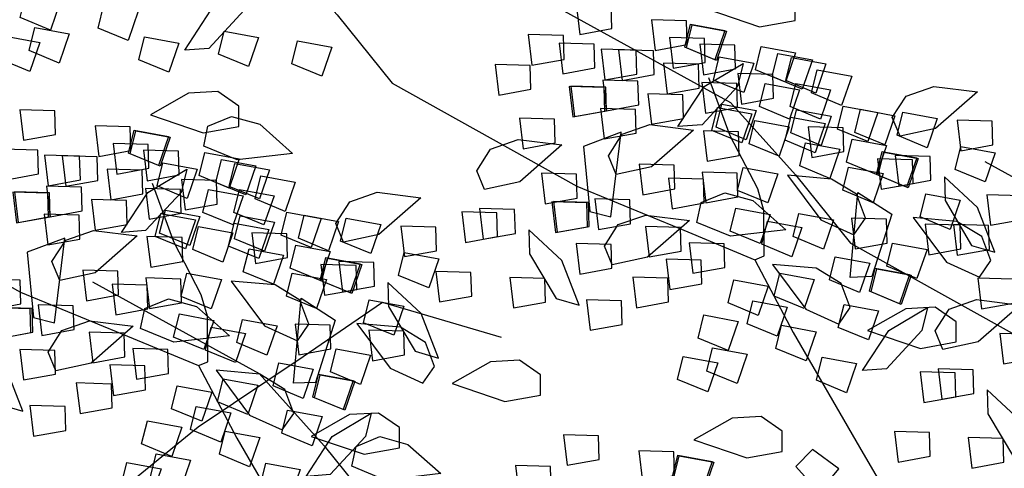
# Model space of a CAD drawing. Units: metres. Extents: x 287023 to 288754, y 4003178 to 4004448.
# Drawn here: x 288288 to 288290, y 4004027 to 4004028 of the extents above; entities that cross this region are included whole.
import ezdxf

# ---------------------------------------------------------------- set-up
doc = ezdxf.new("R2010")
doc.units = ezdxf.units.M
doc.layers.add('Vegetacion', color=82, linetype='Continuous')

# ---------------------------------------------------------------- blocks, each defined once
blk = doc.blocks.new('A$C78144E67')
at = {"linetype": 'Continuous'}
for points in [[(-0.29027, 0.32254), (-0.29629, 0.33713), (-0.31576, 0.34135), (-0.33626, 0.33152), (-0.35737, 0.30449), (-0.31396, 0.3073), (-0.29027, 0.32254)], [(-0.36176, 0.27039), (-0.36453, 0.28869), (-0.33781, 0.29434), (-0.33636, 0.27039), (-0.36176, 0.27039)], [(-0.36037, 0.27039), (-0.36315, 0.28869), (-0.33642, 0.29434), (-0.33498, 0.27039), (-0.36037, 0.27039)], [(-0.30418, 0.27531), (-0.30695, 0.29361), (-0.28023, 0.29926), (-0.27879, 0.27531), (-0.30418, 0.27531)], [(-0.29011, 0.27531), (-0.29288, 0.29361), (-0.26616, 0.29926), (-0.26471, 0.27531), (-0.29011, 0.27531)], [(-0.36077, 0.27302), (-0.36833, 0.2899), (-0.39387, 0.2802), (-0.38212, 0.25928), (-0.36077, 0.27302)], [(-0.31881, 0.26985), (-0.32638, 0.28673), (-0.35191, 0.27703), (-0.34016, 0.25611), (-0.31881, 0.26985)], [(-0.41989, 0.26217), (-0.42746, 0.27905), (-0.45299, 0.26935), (-0.44124, 0.24843), (-0.41989, 0.26217)], [(-0.34257, 0.26559), (-0.35014, 0.28247), (-0.37567, 0.27277), (-0.36393, 0.25185), (-0.34257, 0.26559)], [(-0.33132, 0.25539), (-0.33409, 0.27369), (-0.30737, 0.27934), (-0.30592, 0.25539), (-0.33132, 0.25539)], [(-0.28275, 0.26009), (-0.29032, 0.27697), (-0.31585, 0.26727), (-0.3041, 0.24635), (-0.28275, 0.26009)], [(-0.11161, 0.27748), (0.03579, 0.2611), (0.10404, 0.22835), (0.16409, 0.1956), (0.32788, 0.1765), (0.41796, 0.1765), (0.47802, 0.1765), (0.52716, 0.13556), (0.60905, 0.07279), (0.65545, 0.03731), (0.67012, 0.01794)], [(-0.34319, 0.21132), (-0.33615, 0.24791), (-0.31503, 0.27613), (-0.3122, 0.25778), (-0.32634, 0.21974), (-0.34319, 0.21132)], [(-0.29045, 0.24983), (-0.29322, 0.26812), (-0.2665, 0.27378), (-0.26506, 0.24983), (-0.29045, 0.24983)], [(-0.33936, 0.24529), (-0.34693, 0.26217), (-0.37246, 0.25247), (-0.36071, 0.23155), (-0.33936, 0.24529)], [(-0.25989, 0.2403), (-0.26266, 0.25859), (-0.23594, 0.26425), (-0.23449, 0.2403), (-0.25989, 0.2403)], [(-0.06732, 0.24692), (-0.07489, 0.26381), (-0.10042, 0.2541), (-0.08867, 0.23318), (-0.06732, 0.24692)], [(-0.4598, 0.2605), (-0.31239, 0.24413), (-0.24414, 0.21138), (-0.18409, 0.17863), (-0.0203, 0.15952), (0.06978, 0.15952), (0.12984, 0.15952), (0.17897, 0.11858), (0.26087, 0.05581), (0.30727, 0.02033), (0.32193, 0.00097)], [(-0.38848, 0.23679), (-0.39605, 0.25368), (-0.42158, 0.24397), (-0.40983, 0.22305), (-0.38848, 0.23679)], [(-0.37571, 0.24165), (-0.38328, 0.25853), (-0.40881, 0.24883), (-0.39707, 0.22791), (-0.37571, 0.24165)], [(-0.30587, 0.24287), (-0.31344, 0.25976), (-0.33897, 0.25005), (-0.32723, 0.22913), (-0.30587, 0.24287)], [(-0.24807, 0.1383), (-0.24261, 0.14376), (-0.25626, 0.17651), (-0.26718, 0.19016), (-0.30267, 0.22018), (-0.33542, 0.25566)], [(-0.26193, 0.23329), (-0.2647, 0.25158), (-0.23798, 0.25724), (-0.23654, 0.23329), (-0.26193, 0.23329)], [(-0.21609, 0.24261), (-0.22366, 0.25949), (-0.24919, 0.24979), (-0.23744, 0.22887), (-0.21609, 0.24261)], [(-0.3155, 0.22211), (-0.31827, 0.24041), (-0.29155, 0.24606), (-0.29011, 0.22211), (-0.3155, 0.22211)], [(-0.8377, 0.23928), (-0.69029, 0.22291), (-0.62205, 0.19016), (-0.56199, 0.15741), (-0.39821, 0.1383), (-0.30813, 0.1383), (-0.24807, 0.1383), (-0.19893, 0.09737), (-0.11704, 0.0346), (-0.07063, -0.00088), (-0.05597, -0.02025)], [(-0.44523, 0.2257), (-0.45279, 0.24259), (-0.47833, 0.23289), (-0.46658, 0.21196), (-0.44523, 0.2257)], [(-0.42045, 0.22871), (-0.42802, 0.2456), (-0.45355, 0.2359), (-0.4418, 0.21497), (-0.42045, 0.22871)], [(-0.31765, 0.21845), (-0.32042, 0.23674), (-0.2937, 0.2424), (-0.29226, 0.21845), (-0.31765, 0.21845)], [(-0.28674, 0.22015), (-0.28951, 0.23844), (-0.26279, 0.2441), (-0.26135, 0.22015), (-0.28674, 0.22015)], [(-0.2437, 0.21917), (-0.24647, 0.23747), (-0.21975, 0.24312), (-0.21831, 0.21917), (-0.2437, 0.21917)], [(-0.37789, 0.21512), (-0.38546, 0.23201), (-0.41099, 0.22231), (-0.39925, 0.20139), (-0.37789, 0.21512)], [(-0.34154, 0.21877), (-0.34911, 0.23565), (-0.37464, 0.22595), (-0.36289, 0.20503), (-0.34154, 0.21877)], [(-0.08227, 0.21555), (-0.08983, 0.23244), (-0.11537, 0.22273), (-0.10362, 0.20181), (-0.08227, 0.21555)], [(-0.29048, 0.20865), (-0.29805, 0.22554), (-0.32358, 0.21584), (-0.31183, 0.19491), (-0.29048, 0.20865)], [(-0.40041, 0.20064), (-0.40798, 0.21752), (-0.43351, 0.20782), (-0.42176, 0.1869), (-0.40041, 0.20064)], [(-0.39925, 0.20139), (-0.40682, 0.21827), (-0.43235, 0.20857), (-0.4206, 0.18765), (-0.39925, 0.20139)], [(-0.18419, 0.18565), (-0.18086, 0.20107), (-0.19447, 0.21561), (-0.21693, 0.21917), (-0.24966, 0.20893), (-0.21234, 0.18657), (-0.18419, 0.18565)], [(-0.46017, 0.19433), (-0.46774, 0.21122), (-0.49327, 0.20151), (-0.48153, 0.18059), (-0.46017, 0.19433)], [(-0.37129, 0.19411), (-0.37886, 0.21099), (-0.40439, 0.20129), (-0.39264, 0.18037), (-0.37129, 0.19411)], [(-0.37344, 0.15838), (-0.38459, 0.16954), (-0.38101, 0.18913), (-0.36405, 0.20428), (-0.33099, 0.21338), (-0.35027, 0.17438), (-0.37344, 0.15838)], [(-0.28117, 0.18304), (-0.28394, 0.20134), (-0.25722, 0.20699), (-0.25577, 0.18304), (-0.28117, 0.18304)], [(-0.0488, 0.18414), (-0.05637, 0.20102), (-0.0819, 0.19132), (-0.07015, 0.1704), (-0.0488, 0.18414)], [(-0.27902, 0.17853), (-0.28659, 0.19541), (-0.31212, 0.18571), (-0.30037, 0.16479), (-0.27902, 0.17853)], [(-0.36458, 0.12637), (-0.3823, 0.19038), (-0.40531, 0.16886), (-0.3814, 0.12392), (-0.36458, 0.12637)], [(-0.2273, 0.16634), (-0.23007, 0.18464), (-0.20335, 0.19029), (-0.20191, 0.16634), (-0.2273, 0.16634)], [(-0.08592, 0.12967), (-0.09707, 0.14084), (-0.09349, 0.16043), (-0.07653, 0.17558), (-0.04346, 0.18468), (-0.06275, 0.14568), (-0.08592, 0.12967)], [(-0.42671, 0.16292), (-0.43428, 0.1798), (-0.45981, 0.1701), (-0.44806, 0.14918), (-0.42671, 0.16292)], [(-0.32675, 0.16547), (-0.33431, 0.18235), (-0.35985, 0.17265), (-0.3481, 0.15173), (-0.32675, 0.16547)], [(-0.30153, 0.16404), (-0.3091, 0.18092), (-0.33463, 0.17122), (-0.32289, 0.1503), (-0.30153, 0.16404)], [(-0.30095, 0.14789), (-0.30378, 0.16342), (-0.28969, 0.1775), (-0.26713, 0.18033), (-0.23475, 0.16902), (-0.27278, 0.14789), (-0.30095, 0.14789)], [(-0.2745, 0.1515), (-0.27728, 0.1698), (-0.25055, 0.17545), (-0.24911, 0.1515), (-0.2745, 0.1515)], [(-0.24773, 0.1515), (-0.2505, 0.1698), (-0.22378, 0.17545), (-0.22234, 0.1515), (-0.24773, 0.1515)], [(-0.46382, 0.10846), (-0.47497, 0.11962), (-0.47139, 0.13921), (-0.45443, 0.15436), (-0.42137, 0.16346), (-0.44065, 0.12446), (-0.46382, 0.10846)], [(-0.01652, 0.15108), (-0.02409, 0.16797), (-0.04962, 0.15826), (-0.03787, 0.13734), (-0.01652, 0.15108)], [(-0.39442, 0.12986), (-0.40199, 0.14675), (-0.42752, 0.13704), (-0.41578, 0.11612), (-0.39442, 0.12986)], [(-0.34938, 0.09212), (-0.36053, 0.10329), (-0.35695, 0.12288), (-0.33999, 0.13803), (-0.30692, 0.14713), (-0.32621, 0.10813), (-0.34938, 0.09212)], [(-0.16858, 0.11691), (-0.16525, 0.13233), (-0.17886, 0.14687), (-0.20132, 0.15044), (-0.23405, 0.14019), (-0.19673, 0.11784), (-0.16858, 0.11691)], [(-0.34851, 0.1272), (-0.35607, 0.14408), (-0.38161, 0.13438), (-0.36986, 0.11346), (-0.34851, 0.1272)], [(-0.30369, 0.12262), (-0.31126, 0.1395), (-0.33679, 0.1298), (-0.32504, 0.10888), (-0.30369, 0.12262)], [(-0.26744, 0.12377), (-0.27501, 0.14065), (-0.30054, 0.13095), (-0.2888, 0.11003), (-0.26744, 0.12377)], [(-0.2235, 0.11784), (-0.22627, 0.13613), (-0.19955, 0.14179), (-0.19811, 0.11784), (-0.2235, 0.11784)], [(-0.37863, 0.11223), (-0.3862, 0.12911), (-0.41173, 0.11941), (-0.39998, 0.09849), (-0.37863, 0.11223)], [(-0.37747, 0.11297), (-0.38504, 0.12986), (-0.41057, 0.12016), (-0.39882, 0.09923), (-0.37747, 0.11297)], [(-0.25461, 0.09919), (-0.25738, 0.11749), (-0.23066, 0.12314), (-0.22922, 0.09919), (-0.25461, 0.09919)], [(-0.27913, 0.10518), (-0.2867, 0.12206), (-0.31223, 0.11236), (-0.30048, 0.09144), (-0.27913, 0.10518)], [(-0.23472, 0.08988), (-0.23749, 0.10817), (-0.21077, 0.11383), (-0.20933, 0.08988), (-0.23472, 0.08988)], [(0.01679, 0.07447), (-0.00893, 0.10143), (-0.04196, 0.11373), (-0.03441, 0.09677), (-0.00194, 0.07243), (0.01679, 0.07447)], [(-0.34862, 0.08962), (-0.35619, 0.1065), (-0.38172, 0.0968), (-0.36997, 0.07588), (-0.34862, 0.08962)], [(-0.65969, 0.08065), (-0.66571, 0.09524), (-0.68517, 0.09946), (-0.70567, 0.08963), (-0.72678, 0.0626), (-0.68337, 0.06541), (-0.65969, 0.08065)], [(-0.36111, 0.05325), (-0.38683, 0.08021), (-0.41986, 0.09251), (-0.41231, 0.07555), (-0.37984, 0.05122), (-0.36111, 0.05325)], [(-0.29786, 0.08225), (-0.30543, 0.09913), (-0.33096, 0.08943), (-0.31921, 0.06851), (-0.29786, 0.08225)], [(-0.26577, 0.06502), (-0.26855, 0.08332), (-0.24182, 0.08897), (-0.24038, 0.06502), (-0.26577, 0.06502)], [(-0.00854, 0.06664), (-0.01611, 0.08353), (-0.04164, 0.07382), (-0.02989, 0.0529), (-0.00854, 0.06664)], [(-0.38645, 0.04542), (-0.39402, 0.06231), (-0.41955, 0.05261), (-0.4078, 0.03169), (-0.38645, 0.04542)], [(-0.32453, 0.05217), (-0.3321, 0.06906), (-0.35763, 0.05936), (-0.34588, 0.03843), (-0.32453, 0.05217)], [(-0.24959, 0.0439), (-0.25236, 0.06219), (-0.22564, 0.06785), (-0.2242, 0.0439), (-0.24959, 0.0439)], [(-0.6736, 0.03342), (-0.67637, 0.05172), (-0.64965, 0.05737), (-0.64821, 0.03342), (-0.6736, 0.03342)], [(-0.65952, 0.03342), (-0.66229, 0.05172), (-0.63557, 0.05737), (-0.63413, 0.03342), (-0.65952, 0.03342)], [(-0.73018, 0.03113), (-0.73775, 0.04801), (-0.76328, 0.03831), (-0.75153, 0.01739), (-0.73018, 0.03113)], [(-0.73117, 0.0285), (-0.73394, 0.0468), (-0.70722, 0.05245), (-0.70578, 0.0285), (-0.73117, 0.0285)], [(-0.72979, 0.0285), (-0.73256, 0.0468), (-0.70584, 0.05245), (-0.7044, 0.0285), (-0.72979, 0.0285)], [(-0.26816, 0.02906), (-0.27094, 0.04735), (-0.24421, 0.05301), (-0.24277, 0.02906), (-0.26816, 0.02906)], [(-0.71199, 0.0237), (-0.71956, 0.04058), (-0.74509, 0.03088), (-0.73334, 0.00996), (-0.71199, 0.0237)], [(-0.68822, 0.02796), (-0.69579, 0.04484), (-0.72132, 0.03514), (-0.70958, 0.01422), (-0.68822, 0.02796)], [(-0.7893, 0.02028), (-0.79687, 0.03716), (-0.8224, 0.02746), (-0.81066, 0.00654), (-0.7893, 0.02028)], [(-0.71261, -0.03057), (-0.70557, 0.00602), (-0.68444, 0.03424), (-0.68162, 0.01589), (-0.69575, -0.02215), (-0.71261, -0.03057)], [(-0.70073, 0.01351), (-0.7035, 0.0318), (-0.67678, 0.03746), (-0.67534, 0.01351), (-0.70073, 0.01351)], [(-0.65216, 0.0182), (-0.65973, 0.03508), (-0.68527, 0.02538), (-0.67352, 0.00446), (-0.65216, 0.0182)], [(-0.65987, 0.00794), (-0.66264, 0.02623), (-0.63592, 0.03189), (-0.63447, 0.00794), (-0.65987, 0.00794)], [(-0.17138, 0.00851), (-0.1774, 0.02309), (-0.19686, 0.02732), (-0.21737, 0.01749), (-0.23848, -0.00955), (-0.19506, -0.00673), (-0.17138, 0.00851)], [(-0.74513, -0.00024), (-0.75269, 0.01664), (-0.77823, 0.00694), (-0.76648, -0.01398), (-0.74513, -0.00024)], [(-0.70877, 0.0034), (-0.71634, 0.02029), (-0.74187, 0.01058), (-0.73012, -0.01034), (-0.70877, 0.0034)], [(-0.67529, 0.00098), (-0.68285, 0.01787), (-0.70839, 0.00816), (-0.69664, -0.01276), (-0.67529, 0.00098)], [(-0.6293, -0.00159), (-0.63207, 0.0167), (-0.60535, 0.02236), (-0.60391, -0.00159), (-0.6293, -0.00159)], [(-0.5855, 0.00072), (-0.59307, 0.01761), (-0.6186, 0.0079), (-0.60686, -0.01302), (-0.5855, 0.00072)], [(-0.75789, -0.0051), (-0.76546, 0.01179), (-0.79099, 0.00209), (-0.77925, -0.01884), (-0.75789, -0.0051)], [(-0.61748, -0.10359), (-0.61202, -0.09813), (-0.62567, -0.06538), (-0.63659, -0.05173), (-0.67208, -0.02171), (-0.70484, 0.01377)], [(-0.63134, -0.0086), (-0.63412, 0.00969), (-0.60739, 0.01535), (-0.60595, -0.0086), (-0.63134, -0.0086)], [(-0.40766, 0.00679), (-0.50385, -0.00331), (-0.5448, -0.06609), (-0.59939, -0.14796), (-0.63761, -0.21892), (-0.80959, -0.26259), (-0.87237, -0.28169), (-0.91059, -0.31717), (-0.92697, -0.35538), (-0.96245, -0.39086)], [(-0.78986, -0.01318), (-0.79743, 0.00371), (-0.82296, -0.00599), (-0.81122, -0.02692), (-0.78986, -0.01318)], [(-0.68707, -0.02344), (-0.68984, -0.00515), (-0.66312, 0.00051), (-0.66168, -0.02344), (-0.68707, -0.02344)], [(-0.68491, -0.01978), (-0.68768, -0.00148), (-0.66096, 0.00417), (-0.65952, -0.01978), (-0.68491, -0.01978)], [(-0.65615, -0.02174), (-0.65892, -0.00345), (-0.6322, 0.00221), (-0.63076, -0.02174), (-0.65615, -0.02174)], [(-0.61312, -0.02272), (-0.61589, -0.00442), (-0.58917, 0.00123), (-0.58772, -0.02272), (-0.61312, -0.02272)], [(-1.20712, -0.00261), (-1.05971, -0.01898), (-0.99146, -0.05173), (-0.93141, -0.08448), (-0.76762, -0.10359), (-0.67754, -0.10359), (-0.61748, -0.10359), (-0.56835, -0.14452), (-0.48645, -0.20729), (-0.44005, -0.24277), (-0.42538, -0.26214)], [(-0.71095, -0.02312), (-0.71852, -0.00624), (-0.74405, -0.01594), (-0.73231, -0.03686), (-0.71095, -0.02312)], [(-0.36232, -0.02295), (-0.36834, -0.00836), (-0.3878, -0.00414), (-0.40831, -0.01397), (-0.42942, -0.041), (-0.386, -0.03819), (-0.36232, -0.02295)], [(-0.74731, -0.02676), (-0.75488, -0.00988), (-0.78041, -0.01958), (-0.76866, -0.0405), (-0.74731, -0.02676)], [(-0.6599, -0.03324), (-0.66746, -0.01635), (-0.693, -0.02605), (-0.68125, -0.04698), (-0.6599, -0.03324)], [(-0.55361, -0.05624), (-0.55027, -0.04082), (-0.56388, -0.02628), (-0.58634, -0.02272), (-0.61907, -0.03296), (-0.58176, -0.05532), (-0.55361, -0.05624)], [(-0.24286, -0.04364), (-0.24564, -0.02534), (-0.21891, -0.01969), (-0.21747, -0.04364), (-0.24286, -0.04364)], [(-0.24148, -0.04364), (-0.24425, -0.02534), (-0.21753, -0.01969), (-0.21609, -0.04364), (-0.24148, -0.04364)], [(-0.76982, -0.04125), (-0.77739, -0.02437), (-0.80292, -0.03407), (-0.79118, -0.05499), (-0.76982, -0.04125)], [(-0.76866, -0.0405), (-0.77623, -0.02362), (-0.80176, -0.03332), (-0.79001, -0.05424), (-0.76866, -0.0405)], [(-0.74286, -0.08351), (-0.75401, -0.07235), (-0.75042, -0.05276), (-0.73347, -0.03761), (-0.7004, -0.02851), (-0.71969, -0.06751), (-0.74286, -0.08351)], [(-0.24187, -0.04101), (-0.24944, -0.02413), (-0.27498, -0.03383), (-0.26323, -0.05475), (-0.24187, -0.04101)], [(-0.7407, -0.04778), (-0.74827, -0.0309), (-0.7738, -0.0406), (-0.76206, -0.06152), (-0.7407, -0.04778)], [(-0.65058, -0.05885), (-0.65335, -0.04055), (-0.62663, -0.0349), (-0.62519, -0.05885), (-0.65058, -0.05885)], [(-0.301, -0.05187), (-0.30857, -0.03498), (-0.3341, -0.04468), (-0.32235, -0.0656), (-0.301, -0.05187)], [(-0.734, -0.11552), (-0.75172, -0.05151), (-0.77472, -0.07303), (-0.75081, -0.11797), (-0.734, -0.11552)], [(-0.64843, -0.06336), (-0.656, -0.04648), (-0.68153, -0.05618), (-0.66978, -0.0771), (-0.64843, -0.06336)], [(-0.59671, -0.07555), (-0.59949, -0.05725), (-0.57276, -0.0516), (-0.57132, -0.07555), (-0.59671, -0.07555)], [(-0.69616, -0.07642), (-0.70373, -0.05954), (-0.72926, -0.06924), (-0.71751, -0.09016), (-0.69616, -0.07642)], [(-0.67095, -0.07785), (-0.67851, -0.06096), (-0.70405, -0.07067), (-0.6923, -0.09159), (-0.67095, -0.07785)], [(-0.67036, -0.094), (-0.67319, -0.07847), (-0.65911, -0.06439), (-0.63654, -0.06156), (-0.60417, -0.07287), (-0.6422, -0.094), (-0.67036, -0.094)], [(-0.64392, -0.09039), (-0.64669, -0.07209), (-0.61997, -0.06644), (-0.61853, -0.09039), (-0.64392, -0.09039)], [(-0.61715, -0.09039), (-0.61992, -0.07209), (-0.5932, -0.06644), (-0.59175, -0.09039), (-0.61715, -0.09039)], [(-0.71881, -0.07475), (-0.5714, -0.09112), (-0.50316, -0.12387), (-0.4431, -0.15662), (-0.27932, -0.17573), (-0.18923, -0.17573), (-0.12918, -0.17573), (-0.08004, -0.21667), (0.00185, -0.27944), (0.04826, -0.31492), (0.06292, -0.33428)], [(-0.32633, -0.08833), (-0.3339, -0.07144), (-0.35943, -0.08115), (-0.34769, -0.10207), (-0.32633, -0.08833)], [(-0.53799, -0.12498), (-0.53466, -0.10956), (-0.54827, -0.09502), (-0.57073, -0.09145), (-0.60346, -0.10169), (-0.56614, -0.12405), (-0.53799, -0.12498)], [(-0.76384, -0.11203), (-0.77141, -0.09514), (-0.79694, -0.10485), (-0.78519, -0.12577), (-0.76384, -0.11203)], [(-0.71792, -0.11469), (-0.72549, -0.09781), (-0.75102, -0.10751), (-0.73927, -0.12843), (-0.71792, -0.11469)], [(-0.71879, -0.14977), (-0.72994, -0.1386), (-0.72636, -0.11901), (-0.7094, -0.10386), (-0.67634, -0.09476), (-0.69562, -0.13376), (-0.71879, -0.14977)], [(-0.47707, -0.13037), (-0.4799, -0.11485), (-0.46582, -0.10077), (-0.44325, -0.09794), (-0.41088, -0.10925), (-0.44891, -0.13037), (-0.47707, -0.13037)], [(-0.67311, -0.11927), (-0.68067, -0.10239), (-0.70621, -0.11209), (-0.69446, -0.13301), (-0.67311, -0.11927)], [(-0.63686, -0.11812), (-0.64443, -0.10124), (-0.66996, -0.11094), (-0.65821, -0.13186), (-0.63686, -0.11812)], [(-0.59292, -0.12405), (-0.59569, -0.10576), (-0.56897, -0.1001), (-0.56752, -0.12405), (-0.59292, -0.12405)], [(-0.74804, -0.12966), (-0.75561, -0.11278), (-0.78114, -0.12248), (-0.7694, -0.1434), (-0.74804, -0.12966)], [(-0.74688, -0.12892), (-0.75445, -0.11203), (-0.77998, -0.12173), (-0.76823, -0.14266), (-0.74688, -0.12892)], [(-0.64854, -0.13671), (-0.65611, -0.11983), (-0.68165, -0.12953), (-0.6699, -0.15045), (-0.64854, -0.13671)], [(-0.62402, -0.1427), (-0.62679, -0.1244), (-0.60007, -0.11875), (-0.59863, -0.1427), (-0.62402, -0.1427)], [(-0.60413, -0.15201), (-0.6069, -0.13372), (-0.58018, -0.12806), (-0.57874, -0.15201), (-0.60413, -0.15201)], [(-0.71804, -0.15227), (-0.7256, -0.13539), (-0.75114, -0.14509), (-0.73939, -0.16601), (-0.71804, -0.15227)], [(-0.66728, -0.15964), (-0.67484, -0.14276), (-0.70038, -0.15246), (-0.68863, -0.17338), (-0.66728, -0.15964)], [(-0.73053, -0.18864), (-0.75625, -0.16168), (-0.78928, -0.14938), (-0.78173, -0.16634), (-0.74926, -0.19067), (-0.73053, -0.18864)], [(-0.63519, -0.17687), (-0.63796, -0.15857), (-0.61124, -0.15292), (-0.6098, -0.17687), (-0.63519, -0.17687)], [(-0.69394, -0.18972), (-0.70151, -0.17283), (-0.72704, -0.18253), (-0.7153, -0.20346), (-0.69394, -0.18972)], [(-0.619, -0.19799), (-0.62177, -0.1797), (-0.59505, -0.17404), (-0.59361, -0.19799), (-0.619, -0.19799)], [(-0.63758, -0.21283), (-0.64035, -0.19454), (-0.61363, -0.18888), (-0.61219, -0.21283), (-0.63758, -0.21283)]]:
    blk.add_lwpolyline(points, dxfattribs=at)
for points in [[(-0.18023, 0.2704), (-0.19138, 0.28156), (-0.1878, 0.30115), (-0.17084, 0.3163), (-0.13778, 0.3254), (-0.15706, 0.28641), (-0.18023, 0.2704)], [(-0.11083, 0.2918), (-0.1184, 0.30869), (-0.14393, 0.29899), (-0.13219, 0.27807), (-0.11083, 0.2918)], [(-0.27923, 0.27645), (-0.282, 0.29474), (-0.25528, 0.3004), (-0.25384, 0.27645), (-0.27923, 0.27645)], [(-0.25689, 0.2752), (-0.25966, 0.29349), (-0.23294, 0.29915), (-0.23149, 0.2752), (-0.25689, 0.2752)], [(-0.18272, 0.27024), (-0.18549, 0.28853), (-0.15877, 0.29419), (-0.15733, 0.27024), (-0.18272, 0.27024)], [(-0.13071, 0.26282), (-0.13349, 0.28111), (-0.10676, 0.28677), (-0.10532, 0.26282), (-0.13071, 0.26282)], [(-0.26816, 0.25911), (-0.27094, 0.2774), (-0.24421, 0.28306), (-0.24277, 0.25911), (-0.26816, 0.25911)], [(-0.22734, 0.2569), (-0.23011, 0.2752), (-0.20339, 0.28085), (-0.20195, 0.2569), (-0.22734, 0.2569)], [(-0.21398, 0.25973), (-0.21675, 0.27803), (-0.19003, 0.28368), (-0.18859, 0.25973), (-0.21398, 0.25973)], [(-0.14495, 0.2479), (-0.15252, 0.26479), (-0.17805, 0.25508), (-0.16631, 0.23416), (-0.14495, 0.2479)], [(-0.21116, 0.23578), (-0.21393, 0.25408), (-0.18721, 0.25973), (-0.18577, 0.23578), (-0.21116, 0.23578)], [(-0.15679, 0.24028), (-0.16436, 0.25717), (-0.18989, 0.24747), (-0.17815, 0.22654), (-0.15679, 0.24028)], [(-0.18577, 0.23578), (-0.18854, 0.25408), (-0.16182, 0.25973), (-0.16037, 0.23578), (-0.18577, 0.23578)], [(-0.18438, 0.23578), (-0.18716, 0.25408), (-0.16043, 0.25973), (-0.15899, 0.23578), (-0.18438, 0.23578)], [(-0.07752, 0.21519), (-0.10324, 0.24215), (-0.13627, 0.25445), (-0.12872, 0.23749), (-0.09625, 0.21316), (-0.07752, 0.21519)], [(-0.20534, 0.21453), (-0.20811, 0.23283), (-0.18139, 0.23848), (-0.17995, 0.21453), (-0.20534, 0.21453)], [(-0.14186, 0.21829), (-0.14463, 0.23659), (-0.11791, 0.24224), (-0.11647, 0.21829), (-0.14186, 0.21829)], [(-0.08118, 0.19257), (-0.07784, 0.20799), (-0.09145, 0.22253), (-0.11391, 0.2261), (-0.14664, 0.21586), (-0.10932, 0.1935), (-0.08118, 0.19257)], [(-0.10286, 0.20737), (-0.11042, 0.22425), (-0.13596, 0.21455), (-0.12421, 0.19363), (-0.10286, 0.20737)], [(-0.17432, 0.15394), (-0.19406, 0.21736), (-0.16307, 0.21171), (-0.15886, 0.16098), (-0.17432, 0.15394)], [(-0.15775, 0.1897), (-0.16532, 0.20658), (-0.19085, 0.19688), (-0.1791, 0.17596), (-0.15775, 0.1897)], [(-0.15112, 0.17302), (-0.15389, 0.19132), (-0.12717, 0.19697), (-0.12573, 0.17302), (-0.15112, 0.17302)], [(-0.72133, 0.11944), (-0.71429, 0.15603), (-0.69316, 0.18425), (-0.69034, 0.1659), (-0.70447, 0.12787), (-0.72133, 0.11944)], [(-0.18829, 0.14594), (-0.19107, 0.16423), (-0.16434, 0.16989), (-0.1629, 0.14594), (-0.18829, 0.14594)], [(-0.15624, 0.14965), (-0.15901, 0.16794), (-0.13229, 0.1736), (-0.13085, 0.14965), (-0.15624, 0.14965)], [(-0.15486, 0.14965), (-0.15763, 0.16794), (-0.13091, 0.1736), (-0.12947, 0.14965), (-0.15486, 0.14965)], [(-0.64006, 0.14141), (-0.64284, 0.15971), (-0.61611, 0.16536), (-0.61467, 0.14141), (-0.64006, 0.14141)], [(-0.07873, 0.139), (-0.08475, 0.15358), (-0.10421, 0.1578), (-0.12472, 0.14797), (-0.14583, 0.12094), (-0.10241, 0.12376), (-0.07873, 0.139)], [(-0.13768, 0.09057), (-0.13064, 0.12716), (-0.10952, 0.15538), (-0.10669, 0.13703), (-0.12083, 0.099), (-0.13768, 0.09057)], [(-0.69579, 0.12657), (-0.69856, 0.14487), (-0.67184, 0.15052), (-0.6704, 0.12657), (-0.69579, 0.12657)], [(-0.16786, 0.1144), (-0.17063, 0.13269), (-0.14391, 0.13835), (-0.14247, 0.1144), (-0.16786, 0.1144)], [(-0.79021, 0.10961), (-0.79298, 0.1279), (-0.76626, 0.13356), (-0.76482, 0.10961), (-0.79021, 0.10961)], [(-0.05064, 0.10718), (-0.05821, 0.12406), (-0.08374, 0.11436), (-0.07199, 0.09344), (-0.05064, 0.10718)], [(-0.84942, 0.09389), (-0.85219, 0.11219), (-0.82547, 0.11784), (-0.82403, 0.09389), (-0.84942, 0.09389)], [(-0.75151, 0.09874), (-0.75428, 0.11704), (-0.72756, 0.12269), (-0.72612, 0.09874), (-0.75151, 0.09874)], [(-0.06248, 0.09956), (-0.07005, 0.11644), (-0.09558, 0.10674), (-0.08383, 0.08582), (-0.06248, 0.09956)], [(-0.42855, 0.08596), (-0.43611, 0.10284), (-0.46165, 0.09314), (-0.4499, 0.07222), (-0.42855, 0.08596)], [(-0.20656, 0.08073), (-0.20933, 0.09903), (-0.18261, 0.10468), (-0.18117, 0.08073), (-0.20656, 0.08073)], [(-0.83324, 0.07277), (-0.83601, 0.09107), (-0.80929, 0.09672), (-0.80785, 0.07277), (-0.83324, 0.07277)], [(-0.44038, 0.07834), (-0.44795, 0.09523), (-0.47348, 0.08552), (-0.46174, 0.0646), (-0.44038, 0.07834)], [(-0.16786, 0.06987), (-0.17063, 0.08817), (-0.14391, 0.09382), (-0.14247, 0.06987), (-0.16786, 0.06987)], [(-0.67908, 0.05602), (-0.68191, 0.07154), (-0.66783, 0.08562), (-0.64526, 0.08845), (-0.61289, 0.07714), (-0.65092, 0.05602), (-0.67908, 0.05602)], [(-0.85181, 0.05793), (-0.85458, 0.07622), (-0.82786, 0.08188), (-0.82642, 0.05793), (-0.85181, 0.05793)], [(-0.54965, 0.02851), (-0.56079, 0.03967), (-0.55721, 0.05926), (-0.54026, 0.07441), (-0.50719, 0.08351), (-0.52647, 0.04452), (-0.54965, 0.02851)], [(-0.48025, 0.04992), (-0.48781, 0.0668), (-0.51335, 0.0571), (-0.5016, 0.03618), (-0.48025, 0.04992)], [(-0.06343, 0.04897), (-0.071, 0.06586), (-0.09653, 0.05615), (-0.08479, 0.03523), (-0.06343, 0.04897)], [(-0.64864, 0.03456), (-0.65141, 0.05285), (-0.62469, 0.05851), (-0.62325, 0.03456), (-0.64864, 0.03456)], [(-0.6263, 0.03331), (-0.62907, 0.0516), (-0.60235, 0.05726), (-0.60091, 0.03331), (-0.6263, 0.03331)], [(-0.55214, 0.02835), (-0.55491, 0.04664), (-0.52818, 0.0523), (-0.52674, 0.02835), (-0.55214, 0.02835)], [(-0.63758, 0.01722), (-0.64035, 0.03551), (-0.61363, 0.04117), (-0.61219, 0.01722), (-0.63758, 0.01722)], [(-0.59675, 0.01501), (-0.59953, 0.03331), (-0.5728, 0.03896), (-0.57136, 0.01501), (-0.59675, 0.01501)], [(-0.58339, 0.01784), (-0.58617, 0.03614), (-0.55944, 0.04179), (-0.558, 0.01784), (-0.58339, 0.01784)], [(-0.50013, 0.02093), (-0.5029, 0.03922), (-0.47618, 0.04488), (-0.47474, 0.02093), (-0.50013, 0.02093)], [(-0.44134, 0.02775), (-0.44891, 0.04464), (-0.47444, 0.03494), (-0.46269, 0.01402), (-0.44134, 0.02775)], [(-0.58057, -0.00611), (-0.58334, 0.01219), (-0.55662, 0.01784), (-0.55518, -0.00611), (-0.58057, -0.00611)], [(-0.55518, -0.00611), (-0.55795, 0.01219), (-0.53123, 0.01784), (-0.52979, -0.00611), (-0.55518, -0.00611)], [(-0.5538, -0.00611), (-0.55657, 0.01219), (-0.52985, 0.01784), (-0.52841, -0.00611), (-0.5538, -0.00611)], [(-0.51437, 0.00601), (-0.52194, 0.0229), (-0.54747, 0.01319), (-0.53572, -0.00773), (-0.51437, 0.00601)], [(-0.15019, 0.0187), (-0.15715, 0.00156), (-0.13248, -0.01017), (-0.12549, 0.01279), (-0.15019, 0.0187)], [(-0.52621, -0.00161), (-0.53377, 0.01528), (-0.55931, 0.00558), (-0.54756, -0.01535), (-0.52621, -0.00161)], [(-0.44693, -0.0267), (-0.47265, 0.00026), (-0.50569, 0.01257), (-0.49813, -0.0044), (-0.46567, -0.02873), (-0.44693, -0.0267)], [(-0.51127, -0.0236), (-0.51404, -0.0053), (-0.48732, 0.00035), (-0.48588, -0.0236), (-0.51127, -0.0236)], [(-0.57475, -0.02736), (-0.57752, -0.00906), (-0.5508, -0.00341), (-0.54936, -0.02736), (-0.57475, -0.02736)], [(-0.45059, -0.04932), (-0.44725, -0.03389), (-0.46087, -0.01936), (-0.48332, -0.01579), (-0.51606, -0.02603), (-0.47874, -0.04839), (-0.45059, -0.04932)], [(-0.47227, -0.03452), (-0.47984, -0.01764), (-0.50537, -0.02734), (-0.49362, -0.04826), (-0.47227, -0.03452)], [(-0.54374, -0.08795), (-0.56347, -0.02453), (-0.53248, -0.03018), (-0.52827, -0.08091), (-0.54374, -0.08795)], [(-0.52716, -0.05219), (-0.53473, -0.03531), (-0.56026, -0.04501), (-0.54851, -0.06593), (-0.52716, -0.05219)], [(-0.52053, -0.06887), (-0.52331, -0.05057), (-0.49658, -0.04492), (-0.49514, -0.06887), (-0.52053, -0.06887)], [(-0.52566, -0.09224), (-0.52843, -0.07395), (-0.5017, -0.06829), (-0.50026, -0.09224), (-0.52566, -0.09224)], [(-0.52427, -0.09224), (-0.52705, -0.07395), (-0.50032, -0.06829), (-0.49888, -0.09224), (-0.52427, -0.09224)], [(-0.55771, -0.09595), (-0.56048, -0.07766), (-0.53376, -0.072), (-0.53232, -0.09595), (-0.55771, -0.09595)], [(-0.44814, -0.10289), (-0.45416, -0.08831), (-0.47363, -0.08409), (-0.49413, -0.09392), (-0.51524, -0.12095), (-0.47183, -0.11813), (-0.44814, -0.10289)], [(-0.50709, -0.15132), (-0.50005, -0.11473), (-0.47893, -0.08651), (-0.4761, -0.10486), (-0.49024, -0.14289), (-0.50709, -0.15132)], [(-0.53728, -0.12749), (-0.54005, -0.1092), (-0.51333, -0.10354), (-0.51188, -0.12749), (-0.53728, -0.12749)], [(-0.57597, -0.16116), (-0.57875, -0.14286), (-0.55202, -0.13721), (-0.55058, -0.16116), (-0.57597, -0.16116)], [(-0.53728, -0.17202), (-0.54005, -0.15372), (-0.51333, -0.14807), (-0.51188, -0.17202), (-0.53728, -0.17202)]]:
    blk.add_lwpolyline(points)

msp = doc.modelspace()

# ---------------------------------------------------------------- block references
at = {"layer": 'Vegetacion', "xscale": 3.240000000000043, "yscale": 3.240000000000043, "zscale": 3.240000000000043, "rotation": 337.5505690155603}
msp.add_blockref('A$C78144E67', (288290.3877, 4004026.4405, 0.166), dxfattribs=at)

doc.saveas('drawing.dxf')
